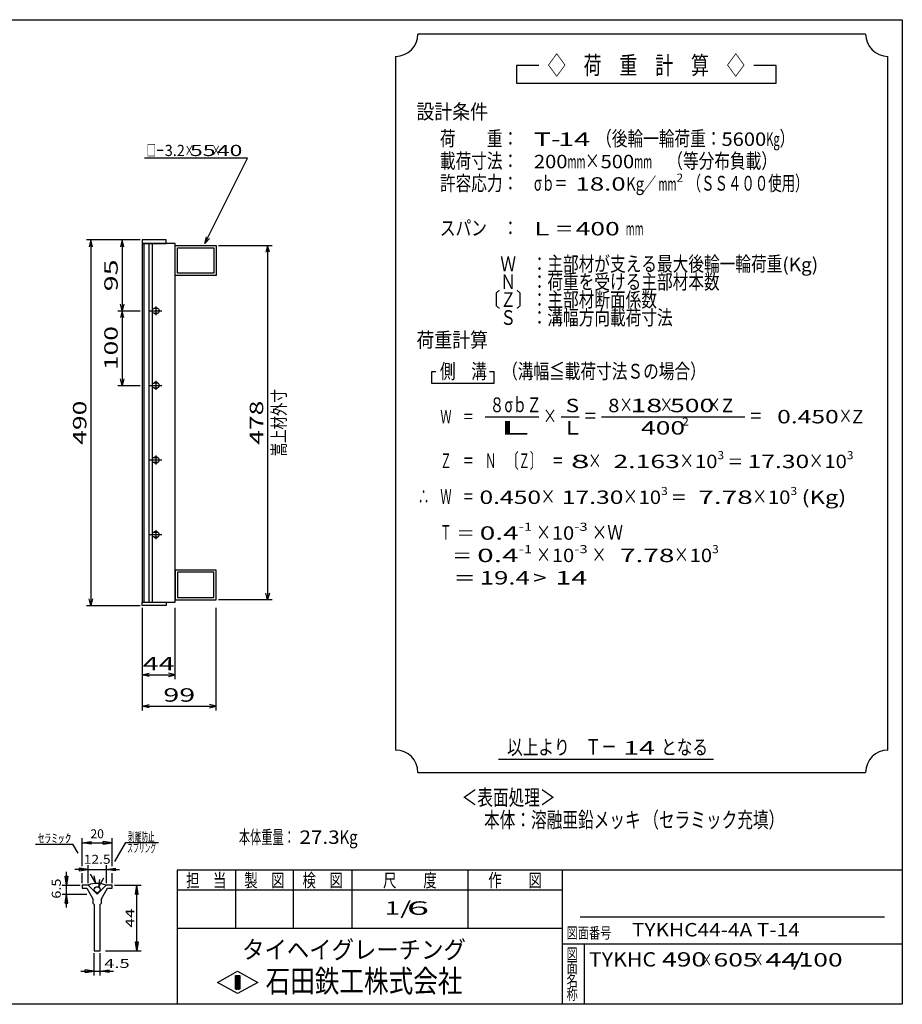
# Model space of a CAD drawing. Units: millimetres. Extents: x -182 to 172, y -128 to 106.
# Drawn here: x -25 to 172, y -114 to 106 of the extents above; entities that cross this region are included whole.
import ezdxf
from ezdxf.enums import TextEntityAlignment as Align

# ---------------------------------------------------------------- set-up
doc = ezdxf.new("R2010")
doc.units = ezdxf.units.MM
doc.header["$LTSCALE"] = 0.25
for name, color, linetype in [('16', 7, 'Continuous'), ('22', 7, 'Continuous'), ('32', 7, 'Continuous')]:
    doc.layers.add(name, color=color, linetype=linetype)
doc.styles.add('dcStyle0', font='txt.shx', dxfattribs={"width": 0.833333, "bigfont": 'bigfont'})

msp = doc.modelspace()

# ---------------------------------------------------------------- linework, layer by layer
at = {"color": 150, "linetype": 'Continuous', "lineweight": 25}
for p, q in [((-173.6, 105.9), (172.4, 105.9)), ((172.4, 105.9), (172.4, -114.1)), ((172.4, -84.1), (10.4, -84.1)), ((10.4, -84.1), (10.4, -114.1)), ((23.4, -84.1), (23.4, -97.1)), ((36.4, -97.1), (36.4, -84.1)), ((49.4, -84.1), (49.4, -97.1)), ((75.4, -97.1), (75.4, -84.1)), ((96.4, -84.1), (96.4, -114.1)), ((96.4, -88.6), (10.4, -88.6)), ((168.4, -94.6), (100.4, -94.6)), ((10.4, -97.1), (96.4, -97.1)), ((96.4, -100.6), (172.4, -100.6)), ((101.4, -114.1), (101.4, -100.6)), ((19.4, -109.2), (23.9, -106.7)), ((23.4, -107.7), (24.4, -107.7)), ((23.4, -110.7), (23.4, -107.7)), ((23.4, -107.7), (23.6, -107.7)), ((23.6, -107.7), (23.6, -110.7)), ((23.8, -110.7), (23.8, -107.7)), ((23.8, -107.7), (24, -107.7)), ((23.9, -106.7), (28.4, -109.2)), ((24, -107.7), (24, -110.7)), ((24.2, -110.7), (24.2, -107.7)), ((24.2, -107.7), (24.4, -107.7)), ((24.4, -107.7), (24.4, -110.7)), ((24.4, -107.7), (24.4, -110.7)), ((23.9, -111.7), (19.4, -109.2)), ((28.4, -109.2), (23.9, -111.7)), ((24.4, -110.7), (23.4, -110.7)), ((23.6, -110.7), (23.8, -110.7)), ((24, -110.7), (24.2, -110.7)), ((172.4, -114.1), (-173.6, -114.1))]:
    msp.add_line(p, q, dxfattribs=at)
at = {"layer": '16', "color": 3, "linetype": 'Continuous', "lineweight": 25}
for p, q in [((7.95, 56.68), (2.62, 56.68)), ((2.62, 56.68), (2.62, 55.93)), ((2.62, 55.93), (7.95, 55.93)), ((2.62, 55.93), (2.62, -24.23)), ((9.95, 55.93), (2.62, 55.93)), ((2.95, 55.93), (2.95, -24.23)), ((4.12, -24.23), (4.12, 55.93)), ((4.78, 55.93), (4.78, -24.23)), ((7.95, 55.93), (7.95, 56.68)), ((9.95, -24.23), (9.95, 55.93)), ((9.95, 55.43), (19.12, 55.43)), ((9.95, 48.77), (9.95, 55.43)), ((19.12, 55.43), (19.12, 48.77)), ((10.45, 54.93), (18.62, 54.93)), ((10.45, 49.27), (10.45, 54.93)), ((18.62, 54.93), (18.62, 49.27)), ((19.12, 48.77), (9.95, 48.77)), ((18.62, 49.27), (10.45, 49.27)), ((5.62, 41.85), (5.62, 39.85)), ((4.28, 40.85), (6.95, 40.85)), ((5.95, 41.35), (5.28, 41.35)), ((5.28, 40.35), (5.95, 40.35)), ((5.95, 24.68), (5.28, 24.68)), ((5.62, 25.18), (5.62, 23.18)), ((4.28, 24.18), (6.95, 24.18)), ((5.28, 23.68), (5.95, 23.68)), ((4.28, 7.52), (6.95, 7.52)), ((5.95, 8.02), (5.28, 8.02)), ((5.28, 7.02), (5.95, 7.02)), ((5.62, 8.52), (5.62, 6.52)), ((5.95, -8.65), (5.28, -8.65)), ((5.62, -8.15), (5.62, -10.15)), ((4.28, -9.15), (6.95, -9.15)), ((5.28, -9.65), (5.95, -9.65)), ((19.12, -17.07), (9.95, -17.07)), ((9.95, -17.07), (9.95, -23.73)), ((18.62, -17.57), (10.45, -17.57)), ((10.45, -17.57), (10.45, -23.23)), ((18.62, -23.23), (18.62, -17.57)), ((19.12, -23.73), (19.12, -17.07)), ((9.95, -23.73), (19.12, -23.73)), ((10.45, -23.23), (18.62, -23.23)), ((2.62, -24.23), (7.95, -24.23)), ((2.62, -24.98), (2.62, -24.23)), ((2.62, -24.23), (9.95, -24.23)), ((7.95, -24.98), (2.62, -24.98)), ((7.95, -24.23), (7.95, -24.98))]:
    msp.add_line(p, q, dxfattribs=at)
for centre, radius, start, end in [((5.28, 40.85), 0.5, 90, 270), ((5.62, 40.85), 0.667, 46.6, 133.4), ((5.62, 40.85), 0.667, 226.6, 313.4), ((5.95, 40.85), 0.5, 270, 90), ((5.28, 24.18), 0.5, 90, 270), ((5.62, 24.18), 0.667, 46.6, 133.4), ((5.95, 24.18), 0.5, 270, 90), ((5.62, 24.18), 0.667, 226.6, 313.4), ((5.28, 7.52), 0.5, 90, 270), ((5.62, 7.52), 0.667, 46.6, 133.4), ((5.62, 7.52), 0.667, 226.6, 313.4), ((5.95, 7.52), 0.5, 270, 90), ((5.28, -9.15), 0.5, 90, 270), ((5.62, -9.15), 0.667, 46.6, 133.4), ((5.95, -9.15), 0.5, 270, 90), ((5.62, -9.15), 0.667, 226.6, 313.4)]:
    msp.add_arc(centre, radius, start, end, dxfattribs=at)
at = {"layer": '22', "color": 4, "linetype": 'Continuous', "lineweight": 25}
for p, q in [((164.2, 102.7), (64.2, 102.7)), ((59.2, 97.7), (59.2, -57.3)), ((169.2, -57.3), (169.2, 97.7)), ((91.2, 95.7), (86.2, 95.7)), ((86.2, 95.7), (86.2, 91.7)), ((144.2, 95.7), (139.2, 95.7)), ((144.2, 91.7), (144.2, 95.7)), ((86.2, 91.7), (144.2, 91.7)), ((26.12, 74.93), (3.12, 74.93)), ((16.62, 55.93), (26.12, 74.93)), ((16.62, 55.93), (16.92, 57.39)), ((2.12, 56.68), (-9.88, 56.68)), ((-8.88, 56.68), (-9.28, 55.18)), ((-8.48, 55.18), (-8.88, 56.68)), ((-8.88, 56.68), (-8.88, -24.98)), ((2.12, 56.68), (-2.88, 56.68)), ((-1.88, 56.68), (-2.28, 55.18)), ((-1.48, 55.18), (-1.88, 56.68)), ((-1.88, 56.68), (-1.88, 40.85)), ((16.62, 55.93), (17.62, 57.03)), ((19.62, 55.43), (31.62, 55.43)), ((30.62, 55.43), (30.22, 53.93)), ((31.02, 53.93), (30.62, 55.43)), ((30.62, 55.43), (30.62, -23.73)), ((-1.88, 40.85), (-2.28, 42.35)), ((-1.48, 42.35), (-1.88, 40.85)), ((-2.88, 40.85), (2.12, 40.85)), ((-1.88, 40.85), (-2.28, 39.35)), ((-1.48, 39.35), (-1.88, 40.85)), ((-1.88, 40.85), (-1.88, 24.18)), ((68.2, 27.2), (67.2, 27.2)), ((67.2, 27.2), (67.2, 24.7)), ((81.2, 27.2), (80.2, 27.2)), ((81.2, 24.7), (81.2, 27.2)), ((-1.88, 24.18), (-2.28, 25.68)), ((-1.48, 25.68), (-1.88, 24.18)), ((67.2, 24.7), (81.2, 24.7)), ((-2.88, 24.18), (2.12, 24.18)), ((79.2, 17.2), (91.2, 17.2)), ((96.2, 17.2), (100.2, 17.2)), ((105.2, 17.2), (137.2, 17.2)), ((-8.88, -24.98), (-9.28, -23.48)), ((-8.48, -23.48), (-8.88, -24.98)), ((31.62, -23.73), (19.62, -23.73)), ((30.62, -23.73), (30.22, -22.23)), ((31.02, -22.23), (30.62, -23.73)), ((-9.88, -24.98), (2.12, -24.98)), ((2.62, -25.48), (2.62, -41.48)), ((2.62, -25.48), (2.62, -48.48)), ((9.95, -41.48), (9.95, -25.48)), ((19.12, -48.48), (19.12, -25.48)), ((2.62, -40.48), (4.12, -40.08)), ((4.12, -40.88), (2.62, -40.48)), ((2.62, -40.48), (9.95, -40.48)), ((9.95, -40.48), (8.45, -40.08)), ((8.45, -40.88), (9.95, -40.48)), ((2.62, -47.48), (4.12, -47.08)), ((4.12, -47.88), (2.62, -47.48)), ((2.62, -47.48), (19.12, -47.48)), ((19.12, -47.48), (17.62, -47.08)), ((17.62, -47.88), (19.12, -47.48)), ((82.2, -59.3), (130.2, -59.3)), ((64.2, -62.3), (164.2, -62.3))]:
    msp.add_line(p, q, dxfattribs=at)
for centre, start, end in [((59.2, 102.7), 270, 0), ((169.2, 102.7), 180, 270), ((59.2, -62.3), 0, 90), ((169.2, -62.3), 90, 180)]:
    msp.add_arc(centre, 5, start, end, dxfattribs=at)
at = {"layer": '32', "color": 4, "linetype": 'Continuous', "lineweight": 25}
for p, q in [((-10.8, -83.2), (-10.8, -77)), ((-4.13, -83.2), (-4.13, -77)), ((-21.23, -78.3), (-12.9, -78.3)), ((-11.73, -80.3), (-12.9, -78.3)), ((-10.8, -78), (-8.8, -77.7)), ((-8.8, -78.3), (-10.8, -78)), ((-10.8, -78), (-4.13, -78)), ((-8.8, -78.3), (-8.8, -77.7)), ((-4.13, -78), (-6.13, -77.7)), ((-6.13, -78.3), (-6.13, -77.7)), ((-6.13, -78.3), (-4.13, -78)), ((-3.53, -82.17), (-1.1, -77.97)), ((-1.1, -77.97), (6.23, -77.97)), ((-9.47, -87), (-9.47, -83)), ((-5.47, -83), (-5.47, -87)), ((-14.3, -87.5), (-14.6, -85.5)), ((-14.6, -85.5), (-14, -85.5)), ((-14.3, -87.5), (-14.3, -84.5)), ((-14, -85.5), (-14.3, -87.5)), ((-9.47, -84), (-12.47, -84)), ((-9.47, -84), (-11.47, -83.7)), ((-11.47, -83.7), (-11.47, -84.3)), ((-11.47, -84.3), (-9.47, -84)), ((-10.8, -87), (-10.8, -84.8)), ((-9.47, -84), (-5.47, -84)), ((-7.8, -87), (-8.97, -85)), ((-7.8, -87), (-8.17, -85.43)), ((-5.47, -84), (-3.47, -83.7)), ((-3.47, -84.3), (-5.47, -84)), ((-5.47, -84), (-2.47, -84)), ((-4.13, -87), (-4.13, -84.8)), ((-3.47, -83.7), (-3.47, -84.3)), ((-15.3, -87.5), (-11.3, -87.5)), ((-14.3, -89.5), (-14.3, -87.5)), ((-10.8, -87.5), (-10.8, -88.17)), ((-9.47, -87.5), (-10.8, -87.5)), ((-7.47, -89.5), (-9.47, -87.5)), ((-5.47, -87.5), (-7.47, -89.5)), ((-7.13, -87.83), (-6, -85.83)), ((-7.13, -87.83), (-6.9, -86.23)), ((-4.13, -87.5), (-5.47, -87.5)), ((-4.13, -88.17), (-4.13, -87.5)), ((-3.63, -87.5), (2.37, -87.5)), ((1.07, -89.5), (1.37, -87.5)), ((1.67, -89.5), (1.37, -87.5)), ((1.37, -102.17), (1.37, -87.5)), ((-15.3, -89.5), (-9.8, -89.5)), ((-14.6, -91.5), (-14.3, -89.5)), ((-14, -91.5), (-14.3, -89.5)), ((-14.3, -92.5), (-14.3, -89.5)), ((-10.8, -88.17), (-9.8, -88.17)), ((-9.8, -88.17), (-8.47, -90.5)), ((-6.47, -90.5), (-5.13, -88.17)), ((-5.13, -88.17), (-4.13, -88.17)), ((1.07, -89.5), (1.67, -89.5)), ((-14.6, -91.5), (-14, -91.5)), ((-8.47, -90.5), (-8.47, -91.5)), ((-8.47, -91.5), (-8.13, -91.83)), ((-8.13, -91.83), (-8.13, -102.17)), ((-6.8, -91.83), (-6.47, -91.5)), ((-6.8, -102.17), (-6.8, -91.83)), ((-6.47, -91.5), (-6.47, -90.5)), ((1.37, -102.17), (1.07, -100.17)), ((1.07, -100.17), (1.67, -100.17)), ((1.67, -100.17), (1.37, -102.17)), ((-8.13, -102.17), (-6.8, -102.17)), ((-8.13, -107.67), (-8.13, -102.67)), ((-6.8, -107.67), (-6.8, -102.67)), ((-5.63, -102.17), (2.37, -102.17)), ((-11.13, -106.67), (-8.13, -106.67)), ((-8.13, -106.67), (-10.13, -106.37)), ((-10.13, -106.97), (-10.13, -106.37)), ((-10.13, -106.97), (-8.13, -106.67)), ((-8.13, -106.67), (-6.8, -106.67)), ((-6.8, -106.67), (-4.8, -106.37)), ((-4.8, -106.97), (-6.8, -106.67)), ((-6.8, -106.67), (-3.8, -106.67)), ((-4.8, -106.97), (-4.8, -106.37))]:
    msp.add_line(p, q, dxfattribs=at)
msp.add_circle((-7.47, -88.5), 0.667, dxfattribs=at)
msp.add_arc((-7.5, -92.07), 5, 66, 113, dxfattribs=at)

# ---------------------------------------------------------------- texts
at = {"color": 150, "style": 'dcStyle0', "width": 0.833333}
for s, height, p, p2 in [('担\u3000当', 3, (12.4, -87.9), (21.4, -87.9)), ('製\u3000図', 3, (25.4, -87.9), (34.4, -87.9)), ('検\u3000図', 3, (38.4, -87.9), (47.4, -87.9)), ('尺\u3000\u3000度', 3, (56.4, -87.9), (68.4, -87.9)), ('作\u3000\u3000図', 3, (79.9, -87.9), (91.9, -87.9)), ('図面番号', 2.5, (97.4, -99.4), (107.4, -99.4)), ('図', 2.5, (97.4, -104.1), (99.9, -104.1)), ('面', 2.5, (97.4, -107.1), (99.9, -107.1)), ('名', 2.5, (97.4, -110.1), (99.9, -110.1)), ('称', 2.5, (97.4, -113.1), (99.9, -113.1))]:
    msp.add_text(s, height=height, dxfattribs=at).set_placement(p, p2, align=Align.FIT)
at = {"color": 222, "style": 'dcStyle0'}
for s, height, width, p, p2 in [('タイヘイグレーチング', 4, 1.041667, (24.9, -103.9), (74.9, -103.9)), ('石田鉄工株式会社', 5, 0.846154, (30.15, -111.4), (74.15, -111.4))]:
    msp.add_text(s, height=height, dxfattribs=dict(at, width=width)).set_placement(p, p2, align=Align.FIT)
at = {"layer": '22', "color": 2, "style": 'dcStyle0'}
for s, height, width, p, p2 in [('◇\u3000荷\u3000重\u3000計\u3000算\u3000◇', 4, 0.833333, (93.2, 93.7), (137.2, 93.7)), ('設計条件', 3.3, 0.858369, (63.85, 83.7), (79.85, 83.7)), ('荷\u3000\u3000重：\u3000', 3.3, 0.841346, (69.1, 77.7), (90.1, 77.7)), ('（後輪一輪荷重：', 3.3, 0.841346, (104, 77.7), (132, 77.7)), ('）', 3.3, 0.833333, (145, 77.7), (148.3, 77.7)), (' 14 ', 3, 0.833333, (94.1, 77.7), (104.1, 77.7)), ('5600', 3, 0.833333, (132, 77.7), (142, 77.7)), ('Kg', 3, 0.5, (142, 77.7), (145, 77.7)), ('□－', 2.5, 0.666667, (3.62, 75.43), (7.62, 75.43)), ('3.2', 2.5, 0.6, (7.62, 75.43), (12.12, 75.43)), ('×', 2.5, 0.666667, (12.12, 75.43), (14.12, 75.43)), (' 55 ', 2.5, 0.8, (12.12, 75.43), (20.12, 75.43)), ('×', 2.5, 0.666667, (18.12, 75.43), (20.12, 75.43)), (' 40 ', 2.5, 0.8, (18.12, 75.43), (26.12, 75.43)), ('載荷寸法：\u3000', 3.3, 0.841346, (69.1, 72.7), (90.1, 72.7)), ('200', 3, 0.833333, (90.1, 72.7), (97.6, 72.7)), ('mm', 3, 0.666667, (97.6, 72.7), (101.6, 72.7)), ('×', 3.3, 0.833333, (101.5, 72.7), (104.8, 72.7)), ('500', 3, 0.833333, (105, 72.7), (112.5, 72.7)), ('mm', 3, 0.666667, (112.5, 72.7), (116.5, 72.7)), ('\u3000（等分布負載）', 3.3, 0.841346, (116.4, 72.7), (144.4, 72.7)), ('許容応力：\u3000', 3.3, 0.841346, (69.1, 67.7), (90.1, 67.7)), ('σｂ＝', 3.3, 0.631313, (90.1, 67.7), (97.6, 67.7)), (' 18.0', 3, 0.833333, (98.1, 67.7), (110.6, 67.7)), ('Kg', 3, 0.666667, (110.7, 67.7), (114.7, 67.7)), ('／', 3, 0.833333, (114.45, 67.7), (117.45, 67.7)), ('2', 1.8, 0.833333, (121.95, 69.7), (123.45, 69.7)), ('（ＳＳ４００使用）', 3.3, 0.757576, (124.45, 67.7), (151.45, 67.7)), ('mm', 3, 0.666667, (117.95, 67.7), (121.95, 67.7)), ('スパン\u3000：\u3000', 3.3, 0.841346, (69.1, 57.7), (90.1, 57.7)), ('L = ', 3, 0.833333, (90.1, 57.7), (100.1, 57.7)), (' 400 ', 3, 0.833333, (98.1, 57.7), (110.6, 57.7)), ('mm', 3, 0.666667, (110.6, 57.7), (114.6, 57.7)), ('\u3000Ｗ\u3000：主部材が支える最大後輪一輪荷重', 3.3, 0.841346, (79.1, 49.7), (145.6, 49.7)), ('(Kg)', 3, 0.666667, (145.6, 49.7), (153.6, 49.7)), ('\u3000Ｎ\u3000：荷重を受ける主部材本数', 3.3, 0.841346, (79.1, 45.7), (131.6, 45.7)), ('〔Ｚ〕：主部材断面係数', 3.3, 0.841346, (79.1, 41.7), (117.6, 41.7)), ('\u3000Ｓ\u3000：溝幅方向載荷寸法', 3.3, 0.841346, (79.1, 37.7), (121.1, 37.7)), ('荷重計算', 3.3, 0.858369, (63.85, 32.7), (79.85, 32.7)), ('側\u3000溝', 3.3, 0.841346, (69.1, 25.7), (79.6, 25.7)), ('\u3000（溝幅≦載荷寸法Ｓの場合）', 3.3, 0.841346, (79.5, 25.7), (128.5, 25.7)), ('８', 3.3, 0.833333, (80.2, 18.2), (83.5, 18.2)), ('σｂ', 3.3, 0.631313, (83.5, 18.2), (88.5, 18.2)), ('Ｚ', 3.3, 0.833333, (88.5, 18.2), (91.8, 18.2)), ('8', 3, 0.833333, (106.7, 18.2), (109.2, 18.2)), ('×', 3.3, 0.757576, (109.2, 18.2), (112.2, 18.2)), (' 18 ', 3, 0.833333, (110.2, 18.2), (120.2, 18.2)), ('×', 3.3, 0.757576, (118.2, 18.2), (121.2, 18.2)), (' 500 ', 3, 0.833333, (119.2, 18.2), (131.7, 18.2)), ('×', 3.3, 0.833333, (128.6, 18.2), (131.9, 18.2)), ('Z', 3, 0.833333, (132.1, 18.2), (134.6, 18.2)), ('Ｗ\u3000＝', 3, 0.694444, (69.2, 15.7), (76.7, 15.7)), ('×', 3.3, 0.757576, (92.2, 15.7), (95.2, 15.7)), ('＝', 3.3, 0.757576, (101.2, 15.7), (104.2, 15.7)), ('＝', 3.3, 0.757576, (138.2, 15.7), (141.2, 15.7)), (' 0.450', 3, 0.833333, (143.2, 15.7), (158.2, 15.7)), ('×', 3.3, 0.757576, (158.2, 15.7), (161.2, 15.7)), ('Z', 3, 0.833333, (161.2, 15.7), (163.7, 15.7)), (' 400 ', 3, 0.833333, (112.7, 13.2), (125.2, 13.2)), ('2', 1.8, 0.833333, (123.2, 15.2), (124.7, 15.2)), ('Ｚ\u3000＝\u3000Ｎ\u3000〔Ｚ〕\u3000＝', 3.3, 0.631313, (69.2, 5.7), (96.7, 5.7)), ('×', 3.3, 0.757576, (102.2, 5.7), (105.2, 5.7)), ('×', 3.3, 0.833333, (122.6, 5.7), (125.9, 5.7)), ('3', 1.8, 0.833333, (131.1, 7.7), (132.6, 7.7)), ('×', 3.3, 0.833333, (151.5, 5.7), (154.8, 5.7)), ('3', 1.8, 0.833333, (160, 7.7), (161.5, 7.7)), (' 8 ', 3, 0.833333, (96.7, 5.7), (104.2, 5.7)), ('  2.163', 3, 0.833333, (105.2, 5.7), (122.7, 5.7)), ('10', 3, 0.833333, (126.1, 5.7), (131.1, 5.7)), (' 17.30', 3, 0.833333, (136.6, 5.7), (151.6, 5.7)), ('10', 3, 0.833333, (155, 5.7), (160, 5.7)), ('∴\u3000Ｗ\u3000＝', 3.3, 0.631313, (64.2, -2.3), (76.7, -2.3)), (' 0.450', 3, 0.833333, (76.7, -2.3), (91.7, -2.3)), ('×', 3.3, 0.833333, (91.6, -2.3), (94.9, -2.3)), (' 17.30', 3, 0.833333, (95.1, -2.3), (110.1, -2.3)), ('×', 3.3, 0.833333, (110, -2.3), (113.3, -2.3)), ('10', 3, 0.833333, (113.5, -2.3), (118.5, -2.3)), ('3', 1.8, 0.833333, (118.5, -0.3), (120, -0.3)), ('  7.78', 3, 0.833333, (124, -2.3), (139, -2.3)), ('×', 3.3, 0.833333, (138.9, -2.3), (142.2, -2.3)), ('10', 3, 0.833333, (142.4, -2.3), (147.4, -2.3)), ('3', 1.8, 0.833333, (147.4, -0.3), (148.9, -0.3)), ('(Kg)', 3, 0.833333, (149.9, -2.3), (159.9, -2.3)), ('-1', 1.8, 0.833333, (86.7, -8.3), (89.7, -8.3)), ('-3', 1.8, 0.833333, (99.1, -8.3), (102.1, -8.3)), ('Ｔ', 3.3, 0.631313, (69.2, -10.3), (71.7, -10.3)), (' = 0.4', 3, 0.833333, (71.7, -10.3), (86.7, -10.3)), ('×', 3.3, 0.833333, (90.6, -10.3), (93.9, -10.3)), ('10', 3, 0.833333, (94.1, -10.3), (99.1, -10.3)), ('×Ｗ', 3.3, 0.841346, (103, -10.3), (110, -10.3)), ('  = 0.4', 3, 0.833333, (69.2, -15.3), (86.7, -15.3)), ('-1', 1.8, 0.833333, (86.7, -13.3), (89.7, -13.3)), ('×', 3.3, 0.833333, (90.6, -15.3), (93.9, -15.3)), ('10', 3, 0.833333, (94.1, -15.3), (99.1, -15.3)), ('-3', 1.8, 0.833333, (99.1, -13.3), (102.1, -13.3)), ('×', 3.3, 0.833333, (103, -15.3), (106.3, -15.3)), ('  7.78', 3, 0.833333, (106.5, -15.3), (121.5, -15.3)), ('×', 3.3, 0.833333, (121.4, -15.3), (124.7, -15.3)), ('10', 3, 0.833333, (124.9, -15.3), (129.9, -15.3)), ('3', 1.8, 0.833333, (129.9, -13.3), (131.4, -13.3)), (' 19.4', 3, 0.833333, (76.7, -20.3), (89.2, -20.3)), (' 14 ', 3, 0.833333, (93.45, -20.3), (103.45, -20.3)), ('  =', 3, 0.833333, (69.2, -20.3), (76.7, -20.3)), (' 44 ', 3, 0.833333, (1.28, -39.48), (11.28, -39.48)), (' 99 ', 3, 0.833333, (5.87, -46.48), (15.87, -46.48)), ('以上より\u3000', 3.3, 0.841346, (84.1, -58.3), (101.6, -58.3)), ('Ｔ－', 3.5, 0.833333, (101.6, -58.3), (108.6, -58.3)), ('となる', 3.3, 0.841346, (118.5, -58.3), (129, -58.3)), (' 14 ', 3, 0.833333, (108.6, -58.3), (118.6, -58.3)), ('＜表面処理＞', 3.5, 0.744681, (73.95, -69.63), (94.95, -69.63)), ('本体：溶融亜鉛メッキ', 3.5, 0.744681, (78.95, -74.63), (113.95, -74.63)), ('（セラミック充填）', 3.5, 0.744681, (114.53, -74.63), (146.03, -74.63)), ('本体重量：', 3, 0.694444, (24.2, -78.25), (36.7, -78.25)), (' 27.3', 3, 0.666667, (36.7, -78.25), (46.7, -78.25)), ('Kg', 3, 0.666667, (46.7, -78.25), (50.7, -78.25)), ('TYKHC44-4A T-14', 3, 0.833333, (112, -98.93), (149.5, -98.93)), ('TYKHC', 3.2, 0.9375, (102.4, -105.66), (117.4, -105.66)), (' 490 ', 3.2, 0.78125, (117.4, -105.66), (129.9, -105.66)), ('×', 3, 0.694444, (127.4, -105.66), (129.9, -105.66)), (' 605 ', 3, 0.833333, (128.9, -105.66), (141.4, -105.66)), ('×', 3, 0.694444, (138.9, -105.66), (141.4, -105.66)), (' 44 ', 3, 0.833333, (140.4, -105.66), (150.4, -105.66)), ('/', 3, 0.833333, (147.9, -105.66), (150.4, -105.66)), (' 100 ', 3, 0.833333, (147.9, -105.66), (160.4, -105.66))]:
    msp.add_text(s, height=height, dxfattribs=dict(at, width=width)).set_placement(p, p2, align=Align.FIT)
for s, p, p2 in [('T-', (90.1, 77.7), (96.1, 77.7)), ('S', (97.2, 18.2), (100.2, 18.2)), (' L ', (79.7, 13.2), (91.7, 13.2)), ('L', (97.2, 13.2), (100.2, 13.2)), ('=', (133.6, 5.7), (136.6, 5.7)), ('=', (121, -2.3), (124, -2.3)), ('>', (89.95, -20.3), (92.95, -20.3)), ('1/', (56.7, -94.1), (62.7, -94.1)), (' 6 ', (59.7, -94.1), (68.7, -94.1))]:
    msp.add_text(s, height=3, dxfattribs=at).set_placement(p, p2, align=Align.FIT)
at = {"layer": '22', "color": 2, "style": 'dcStyle0', "width": 0.833333}
for s, p, p2 in [(' 95 ', (-2.88, 43.77), (-2.88, 53.77)), (' 100 ', (-2.88, 26.27), (-2.88, 38.77)), ('嵩上材外寸', (34.62, 8.35), (34.62, 23.35)), (' 490 ', (-9.88, 9.6), (-9.88, 22.1)), (' 478 ', (29.62, 9.6), (29.62, 22.1))]:
    msp.add_text(s, height=3, rotation=90, dxfattribs=at).set_placement(p, p2, align=Align.FIT)
at = {"layer": '32', "color": 2, "style": 'dcStyle0'}
for s, width, p, p2 in [('ｾﾗﾐｯｸ', 0.75, (-20.73, -78), (-13.23, -78)), ('20', 0.75, (-8.97, -77), (-5.97, -77)), ('剥離防止', 0.625, (-0.6, -77.67), (5.4, -77.67)), ('スプリング', 0.541667, (-0.77, -80.17), (5.73, -80.17)), ('12.5', 0.75, (-10.47, -82.7), (-4.47, -82.7)), (' 4.5 ', 0.75, (-6.8, -105.97), (0.7, -105.97))]:
    msp.add_text(s, height=2, dxfattribs=dict(at, width=width)).set_placement(p, p2, align=Align.FIT)
at = {"layer": '32', "color": 2, "style": 'dcStyle0', "width": 0.75}
for s, p, p2 in [('6.5', (-15.6, -90.5), (-15.6, -86)), (' 44 ', (0.87, -97.83), (0.87, -91.83))]:
    msp.add_text(s, height=2, rotation=90, dxfattribs=at).set_placement(p, p2, align=Align.FIT)

doc.saveas('drawing.dxf')
